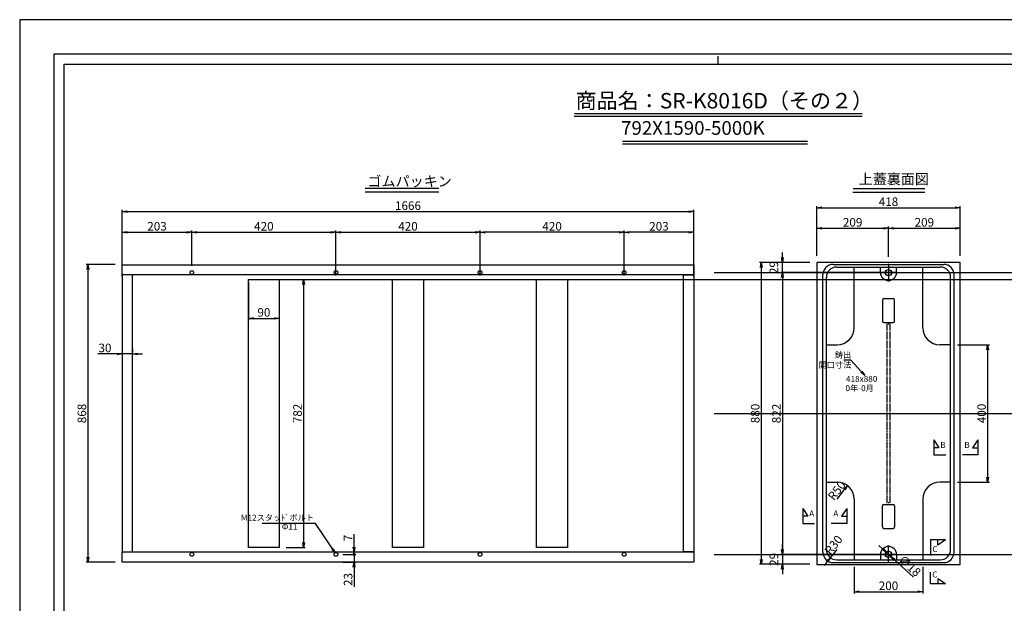
# Model space of a CAD drawing. Extents: x 74002 to 82616, y 27422 to 30451.
# Drawn here: x 78301 to 81171, y 28749 to 30451 of the extents above; entities that cross this region are included whole.
import ezdxf

# ---------------------------------------------------------------- set-up
doc = ezdxf.new("R2010")
doc.units = 0
doc.header["$LTSCALE"] = 10
doc.header["$PDMODE"] = 34
for name, pattern in [('CENTER', [2, 1.25, -0.25, 0.25, -0.25]), ('CENTER1', [10, 6.25, -1.25, 1.25, -1.25]), ('HIDDEN', [0.375, 0.25, -0.125])]:
    doc.linetypes.add(name, pattern=pattern)
doc.layers.get('0').update_dxf_attribs({"linetype": 'CONTINUOUS'})
doc.layers.get('DEFPOINTS').update_dxf_attribs({"color": 8, "linetype": 'CONTINUOUS'})
for name, color, linetype in [('CENTER', 1, 'CENTER'), ('S00_図枠', 7, 'CONTINUOUS'), ('sunpou', 1, 'CONTINUOUS'), ('その他', 7, 'CONTINUOUS'), ('ゴム', 6, 'CONTINUOUS'), ('図面枠等', 7, 'CONTINUOUS'), ('蓋', 6, 'CONTINUOUS')]:
    doc.layers.add(name, color=color, linetype=linetype)
doc.styles.get("Standard").update_dxf_attribs({"font": 'ROMANS.SHX', "width": 0.8, "bigfont": 'extfont.shx'})
doc.dimstyles.new('1-5', dxfattribs={"dimscale": 5, "dimtxt": 5, "dimasz": 2.9, "dimexe": 1, "dimexo": 4, "dimgap": 1, "dimtad": 3, "dimdec": 3, "dimdsep": 46, "dimtxsty": 'STANDARD', "dimblk": 'OPEN', "dimcen": 0.09, "dimclrd": 1, "dimclre": 1, "dimclrt": 7, "dimadec": 0, "dimazin": 2, "dimtfac": 1, "dimtdec": 3, "dimtmove": 2, "dimatfit": 1, "dimldrblk": 'OPEN', "dimfxl": 1, "dimtolj": 1, "dimtzin": 0, "dimlwd": -1, "dimlwe": -1, "dimarcsym": 0})

# ---------------------------------------------------------------- blocks, each defined once
blk = doc.blocks.new('_DotSmall')
at = {"layer": 'sunpou', "color": 0, "const_width": 0.5}
blk.add_lwpolyline([(-0.0625, 0, 1), (0.0625, 0, 1)], format="xyb", close=True, dxfattribs=at)
blk = doc.blocks.new('_OPEN')
at = {"color": 0, "linetype": 'ByBlock'}
for p, q in [((-1, 0.17), (0, 0)), ((0, 0), (-1, -0.17)), ((0, 0), (-1, 0))]:
    blk.add_line(p, q, dxfattribs=at)
blk = doc.blocks.new('*D156')
at = {"layer": 'DEFPOINTS', "color": 0, "lineweight": -2, "transparency": 16777216}
for p in [(79223.1, 28898.7), (79223.1, 28891.7), (79276.1, 28898.7)]:
    blk.add_point(p, dxfattribs=at)
at = {"layer": 'sunpou', "color": 1, "transparency": 16777216}
for p, q in [((79276.1, 28913.2), (79276.1, 28951)), ((79243.1, 28898.7), (79281.1, 28898.7)), ((79243.1, 28891.7), (79281.1, 28891.7)), ((79276.1, 28891.7), (79276.1, 28898.7)), ((79276.1, 28891.7), (79276.1, 28877.2))]:
    blk.add_line(p, q, dxfattribs=at)
at = {"layer": 'sunpou', "color": 1, "transparency": 16777216, "xscale": 14.5, "yscale": 14.5, "zscale": 14.5}
for name, p, rotation in [('_OPEN', (79276.1, 28898.7), 270), ('_DotSmall', (79276.1, 28891.7), 90)]:
    blk.add_blockref(name, p, dxfattribs=dict(at, rotation=rotation))
at = {"layer": 'sunpou', "color": 7, "transparency": 16777216, "insert": (79258.6, 28939.3), "char_height": 25, "attachment_point": 5, "rotation": 90}
blk.add_mtext('\\A1;7', dxfattribs=at)
blk = doc.blocks.new('*D157')
at = {"layer": 'DEFPOINTS', "color": 0, "lineweight": -2, "transparency": 16777216}
for p in [(78600.1, 29736.7), (78500.1, 28868.7), (78600.1, 28868.7)]:
    blk.add_point(p, dxfattribs=at)
at = {"layer": 'sunpou', "color": 1, "transparency": 16777216}
for p, q in [((78580.1, 29736.7), (78495.1, 29736.7)), ((78500.1, 29722.2), (78500.1, 28883.2)), ((78580.1, 28868.7), (78495.1, 28868.7))]:
    blk.add_line(p, q, dxfattribs=at)
at = {"layer": 'sunpou', "color": 1, "transparency": 16777216, "xscale": 14.5, "yscale": 14.5, "zscale": 14.5}
for p, rotation in [((78500.1, 29736.7), 90), ((78500.1, 28868.7), 270)]:
    blk.add_blockref('_OPEN', p, dxfattribs=dict(at, rotation=rotation))
at = {"layer": 'sunpou', "color": 7, "transparency": 16777216, "insert": (78482.6, 29302.7), "char_height": 25, "attachment_point": 5, "rotation": 90}
blk.add_mtext('\\A1;868', dxfattribs=at)
blk = doc.blocks.new('*D158')
at = {"layer": 'DEFPOINTS', "color": 0, "lineweight": -2, "transparency": 16777216}
for p in [(79223.1, 28891.7), (79223.1, 28868.7), (79276.1, 28868.7)]:
    blk.add_point(p, dxfattribs=at)
at = {"layer": 'sunpou', "color": 1, "transparency": 16777216}
for p, q in [((79276.1, 28891.7), (79276.1, 28906.2)), ((79243.1, 28891.7), (79281.1, 28891.7)), ((79276.1, 28891.7), (79276.1, 28868.7)), ((79243.1, 28868.7), (79281.1, 28868.7)), ((79276.1, 28854.2), (79276.1, 28797.3))]:
    blk.add_line(p, q, dxfattribs=at)
at = {"layer": 'sunpou', "color": 1, "transparency": 16777216, "xscale": 14.5, "yscale": 14.5, "zscale": 14.5, "rotation": 90}
blk.add_blockref('_OPEN', (79276.1, 28868.7), dxfattribs=at)
at = {"layer": 'sunpou', "color": 7, "transparency": 16777216, "insert": (79258.6, 28818.5), "char_height": 25, "attachment_point": 5, "rotation": 90}
blk.add_mtext('\\A1;23', dxfattribs=at)
blk = doc.blocks.new('_None')
blk = doc.blocks.new('*D159')
at = {"layer": 'DEFPOINTS', "color": 0, "lineweight": -2, "transparency": 16777216}
for p in [(78600.1, 29476.3), (78600.1, 29471.3), (78630.1, 29471.3)]:
    blk.add_point(p, dxfattribs=at)
at = {"layer": 'sunpou', "color": 1, "transparency": 16777216}
for p, q in [((78585.6, 29476.3), (78528.7, 29476.3)), ((78600.1, 29491.3), (78600.1, 29481.3)), ((78630.1, 29476.3), (78600.1, 29476.3)), ((78630.1, 29491.3), (78630.1, 29481.3)), ((78644.6, 29476.3), (78659.1, 29476.3))]:
    blk.add_line(p, q, dxfattribs=at)
at = {"layer": 'sunpou', "color": 1, "transparency": 16777216, "xscale": 14.5, "yscale": 14.5, "zscale": 14.5}
blk.add_blockref('_OPEN', (78600.1, 29476.3), dxfattribs=at)
at = {"layer": 'sunpou', "color": 1, "transparency": 16777216, "xscale": 14.5, "yscale": 14.5, "zscale": 14.5, "rotation": 180}
blk.add_blockref('_OPEN', (78630.1, 29476.3), dxfattribs=at)
at = {"layer": 'sunpou', "color": 7, "transparency": 16777216, "insert": (78549.9, 29493.8), "char_height": 25, "attachment_point": 5}
blk.add_mtext('\\A1;30', dxfattribs=at)
blk = doc.blocks.new('*D160')
at = {"layer": 'DEFPOINTS', "color": 0, "lineweight": -2, "transparency": 16777216}
for p in [(78968.1, 29704.7), (79058.1, 29704.7), (79058.1, 29580)]:
    blk.add_point(p, dxfattribs=at)
at = {"layer": 'sunpou', "color": 1, "transparency": 16777216}
for p, q in [((78968.1, 29684.7), (78968.1, 29575)), ((79058.1, 29684.7), (79058.1, 29575)), ((78982.6, 29580), (79043.6, 29580))]:
    blk.add_line(p, q, dxfattribs=at)
at = {"layer": 'sunpou', "color": 1, "transparency": 16777216, "xscale": 14.5, "yscale": 14.5, "zscale": 14.5, "rotation": 180}
blk.add_blockref('_OPEN', (78968.1, 29580), dxfattribs=at)
at = {"layer": 'sunpou', "color": 1, "transparency": 16777216, "xscale": 14.5, "yscale": 14.5, "zscale": 14.5}
blk.add_blockref('_OPEN', (79058.1, 29580), dxfattribs=at)
at = {"layer": 'sunpou', "color": 7, "transparency": 16777216, "insert": (79013.1, 29597.5), "char_height": 25, "attachment_point": 5}
blk.add_mtext('\\A1;90', dxfattribs=at)
blk = doc.blocks.new('*D164')
at = {"layer": 'DEFPOINTS', "color": 0, "lineweight": -2, "transparency": 16777216}
for p in [(80682.6, 28905.8), (80664.1, 28882.2)]:
    blk.add_point(p, dxfattribs=at)
at = {"layer": 'sunpou', "color": 1, "transparency": 16777216}
for p, q in [((80682.6, 28905.8), (80664.1, 28882.2)), ((80655.1, 28870.8), (80646.1, 28859.4))]:
    blk.add_line(p, q, dxfattribs=at)
at = {"layer": 'sunpou', "color": 1, "transparency": 16777216, "xscale": 14.5, "yscale": 14.5, "zscale": 14.5, "rotation": 51.76768765375798}
blk.add_blockref('_OPEN', (80664.1, 28882.2), dxfattribs=at)
at = {"layer": 'sunpou', "color": 7, "transparency": 16777216, "insert": (80673.5, 28919.2), "char_height": 25, "attachment_point": 5, "rotation": 51.7677}
blk.add_mtext('\\A1;R30', dxfattribs=at)
blk = doc.blocks.new('*D165')
at = {"layer": 'DEFPOINTS', "color": 0, "lineweight": -2, "transparency": 16777216}
for p in [(80827, 28897.8), (80840.3, 28885.6)]:
    blk.add_point(p, dxfattribs=at)
at = {"layer": 'sunpou', "color": 1, "transparency": 16777216}
for p, q in [((80816.3, 28907.6), (80805.6, 28917.4)), ((80827, 28897.8), (80840.3, 28885.6)), ((80906.1, 28825.1), (80850.9, 28875.8))]:
    blk.add_line(p, q, dxfattribs=at)
at = {"layer": 'sunpou', "color": 1, "transparency": 16777216, "xscale": 14.5, "yscale": 14.5, "zscale": 14.5}
for p, rotation in [((80827, 28897.8), 317.4235530513457), ((80840.3, 28885.6), 137.4235530513457)]:
    blk.add_blockref('_OPEN', p, dxfattribs=dict(at, rotation=rotation))
at = {"layer": 'sunpou', "color": 7, "transparency": 16777216, "insert": (80895.7, 28858.4), "char_height": 25, "attachment_point": 5, "rotation": 317.4236}
blk.add_mtext('\\A1;∅18', dxfattribs=at)
blk = doc.blocks.new('*D166')
at = {"layer": 'DEFPOINTS', "color": 0, "lineweight": -2, "transparency": 16777216}
for p in [(80833.6, 29713.7), (80524.6, 28891.7), (80833.6, 28891.7)]:
    blk.add_point(p, dxfattribs=at)
at = {"layer": 'sunpou', "color": 1, "transparency": 16777216}
for p, q in [((80813.6, 29713.7), (80519.6, 29713.7)), ((80524.6, 29699.2), (80524.6, 28906.2)), ((80813.6, 28891.7), (80519.6, 28891.7))]:
    blk.add_line(p, q, dxfattribs=at)
at = {"layer": 'sunpou', "color": 1, "transparency": 16777216, "xscale": 14.5, "yscale": 14.5, "zscale": 14.5}
for p, rotation in [((80524.6, 29713.7), 90), ((80524.6, 28891.7), 270)]:
    blk.add_blockref('_OPEN', p, dxfattribs=dict(at, rotation=rotation))
at = {"layer": 'sunpou', "color": 7, "transparency": 16777216, "insert": (80507.1, 29302.7), "char_height": 25, "attachment_point": 5, "rotation": 90}
blk.add_mtext('\\A1;822', dxfattribs=at)
blk = doc.blocks.new('*D172')
at = {"layer": 'DEFPOINTS', "color": 0, "lineweight": -2, "transparency": 16777216}
for p in [(80733.6, 28875.8), (80933.6, 28875.8), (80933.6, 28782.7)]:
    blk.add_point(p, dxfattribs=at)
at = {"layer": 'sunpou', "color": 1, "transparency": 16777216}
for p, q in [((80733.6, 28855.8), (80733.6, 28777.7)), ((80933.6, 28855.8), (80933.6, 28777.7)), ((80748.1, 28782.7), (80919.1, 28782.7))]:
    blk.add_line(p, q, dxfattribs=at)
at = {"layer": 'sunpou', "color": 1, "transparency": 16777216, "xscale": 14.5, "yscale": 14.5, "zscale": 14.5, "rotation": 180}
blk.add_blockref('_OPEN', (80733.6, 28782.7), dxfattribs=at)
at = {"layer": 'sunpou', "color": 1, "transparency": 16777216, "xscale": 14.5, "yscale": 14.5, "zscale": 14.5}
blk.add_blockref('_OPEN', (80933.6, 28782.7), dxfattribs=at)
at = {"layer": 'sunpou', "color": 7, "transparency": 16777216, "insert": (80833.6, 28800.2), "char_height": 25, "attachment_point": 5}
blk.add_mtext('\\A1;200', dxfattribs=at)
blk = doc.blocks.new('*D173')
at = {"layer": 'DEFPOINTS', "color": 0, "lineweight": -2, "transparency": 16777216}
for p in [(81042.6, 29842.7), (80833.6, 29739.3), (81042.6, 29742.7)]:
    blk.add_point(p, dxfattribs=at)
at = {"layer": 'sunpou', "color": 1, "transparency": 16777216}
for p, q in [((80833.6, 29759.3), (80833.6, 29847.7)), ((81042.6, 29762.7), (81042.6, 29847.7)), ((80848.1, 29842.7), (81028.1, 29842.7))]:
    blk.add_line(p, q, dxfattribs=at)
at = {"layer": 'sunpou', "color": 1, "transparency": 16777216, "xscale": 14.5, "yscale": 14.5, "zscale": 14.5, "rotation": 180}
blk.add_blockref('_OPEN', (80833.6, 29842.7), dxfattribs=at)
at = {"layer": 'sunpou', "color": 1, "transparency": 16777216, "xscale": 14.5, "yscale": 14.5, "zscale": 14.5}
blk.add_blockref('_OPEN', (81042.6, 29842.7), dxfattribs=at)
at = {"layer": 'sunpou', "color": 7, "transparency": 16777216, "insert": (80938.1, 29860.2), "char_height": 25, "attachment_point": 5}
blk.add_mtext('\\A1;209', dxfattribs=at)
blk = doc.blocks.new('*D124')
at = {"layer": 'DEFPOINTS', "color": 0, "lineweight": -2, "transparency": 16777216}
for p in [(80714.2, 29092.2), (80683.6, 29052.7)]:
    blk.add_point(p, dxfattribs=at)
at = {"layer": 'sunpou', "color": 1, "transparency": 16777216}
blk.add_line((80683.6, 29052.7), (80705.3, 29080.8), dxfattribs=at)
at = {"layer": 'sunpou', "color": 1, "transparency": 16777216, "xscale": 14.5, "yscale": 14.5, "zscale": 14.5, "rotation": 52.28301862389843}
blk.add_blockref('_OPEN', (80714.2, 29092.2), dxfattribs=at)
at = {"layer": 'sunpou', "color": 7, "transparency": 16777216, "insert": (80682.8, 29077.9), "char_height": 25, "attachment_point": 5, "rotation": 52.283}
blk.add_mtext('\\A1;R50', dxfattribs=at)
blk = doc.blocks.new('*D125')
at = {"layer": 'DEFPOINTS', "color": 0, "lineweight": -2, "transparency": 16777216}
for p in [(81014.6, 29502.7), (81014.6, 29102.7), (81122.6, 29102.7)]:
    blk.add_point(p, dxfattribs=at)
at = {"layer": 'sunpou', "color": 1, "transparency": 16777216}
for p, q in [((81034.6, 29502.7), (81127.6, 29502.7)), ((81122.6, 29488.2), (81122.6, 29117.2)), ((81034.6, 29102.7), (81127.6, 29102.7))]:
    blk.add_line(p, q, dxfattribs=at)
at = {"layer": 'sunpou', "color": 1, "transparency": 16777216, "xscale": 14.5, "yscale": 14.5, "zscale": 14.5}
for p, rotation in [((81122.6, 29502.7), 90), ((81122.6, 29102.7), 270)]:
    blk.add_blockref('_OPEN', p, dxfattribs=dict(at, rotation=rotation))
at = {"layer": 'sunpou', "color": 7, "transparency": 16777216, "insert": (81105.1, 29302.7), "char_height": 25, "attachment_point": 5, "rotation": 90}
blk.add_mtext('\\A1;400', dxfattribs=at)
blk = doc.blocks.new('*D126')
at = {"layer": 'DEFPOINTS', "color": 0, "lineweight": -2, "transparency": 16777216}
for p in [(80833.6, 29842.7), (80624.6, 29742.7), (80833.6, 29739.3)]:
    blk.add_point(p, dxfattribs=at)
at = {"layer": 'sunpou', "color": 1, "transparency": 16777216}
for p, q in [((80624.6, 29762.7), (80624.6, 29847.7)), ((80833.6, 29759.3), (80833.6, 29847.7)), ((80639.1, 29842.7), (80819.1, 29842.7))]:
    blk.add_line(p, q, dxfattribs=at)
at = {"layer": 'sunpou', "color": 1, "transparency": 16777216, "xscale": 14.5, "yscale": 14.5, "zscale": 14.5, "rotation": 180}
blk.add_blockref('_OPEN', (80624.6, 29842.7), dxfattribs=at)
at = {"layer": 'sunpou', "color": 1, "transparency": 16777216, "xscale": 14.5, "yscale": 14.5, "zscale": 14.5}
blk.add_blockref('_OPEN', (80833.6, 29842.7), dxfattribs=at)
at = {"layer": 'sunpou', "color": 7, "transparency": 16777216, "insert": (80729.1, 29860.2), "char_height": 25, "attachment_point": 5}
blk.add_mtext('\\A1;209', dxfattribs=at)
blk = doc.blocks.new('*D127')
at = {"layer": 'DEFPOINTS', "color": 0, "lineweight": -2, "transparency": 16777216}
for p in [(81042.6, 29902.7), (80624.6, 29742.7), (81042.6, 29742.7)]:
    blk.add_point(p, dxfattribs=at)
at = {"layer": 'sunpou', "color": 1, "transparency": 16777216}
for p, q in [((80624.6, 29762.7), (80624.6, 29907.7)), ((81042.6, 29762.7), (81042.6, 29907.7)), ((80639.1, 29902.7), (81028.1, 29902.7))]:
    blk.add_line(p, q, dxfattribs=at)
at = {"layer": 'sunpou', "color": 1, "transparency": 16777216, "xscale": 14.5, "yscale": 14.5, "zscale": 14.5, "rotation": 180}
blk.add_blockref('_OPEN', (80624.6, 29902.7), dxfattribs=at)
at = {"layer": 'sunpou', "color": 1, "transparency": 16777216, "xscale": 14.5, "yscale": 14.5, "zscale": 14.5}
blk.add_blockref('_OPEN', (81042.6, 29902.7), dxfattribs=at)
at = {"layer": 'sunpou', "color": 7, "transparency": 16777216, "insert": (80833.6, 29920.2), "char_height": 25, "attachment_point": 5}
blk.add_mtext('\\A1;418', dxfattribs=at)
blk = doc.blocks.new('*D180')
at = {"layer": 'DEFPOINTS', "color": 0, "lineweight": -2, "transparency": 16777216}
for p in [(80266.1, 29891.3), (78600.1, 29784.4), (80266.1, 29784.4)]:
    blk.add_point(p, dxfattribs=at)
at = {"layer": 'sunpou', "color": 1, "transparency": 16777216}
for p, q in [((78600.1, 29804.4), (78600.1, 29896.3)), ((78614.6, 29891.3), (80251.6, 29891.3)), ((80266.1, 29804.4), (80266.1, 29896.3))]:
    blk.add_line(p, q, dxfattribs=at)
at = {"layer": 'sunpou', "color": 1, "transparency": 16777216, "xscale": 14.5, "yscale": 14.5, "zscale": 14.5, "rotation": 180}
blk.add_blockref('_OPEN', (78600.1, 29891.3), dxfattribs=at)
at = {"layer": 'sunpou', "color": 1, "transparency": 16777216, "xscale": 14.5, "yscale": 14.5, "zscale": 14.5}
blk.add_blockref('_OPEN', (80266.1, 29891.3), dxfattribs=at)
at = {"layer": 'sunpou', "color": 7, "transparency": 16777216, "insert": (79433.1, 29908.8), "char_height": 25, "attachment_point": 5}
blk.add_mtext('\\A1;1666', dxfattribs=at)
blk = doc.blocks.new('*D181')
at = {"layer": 'DEFPOINTS', "color": 0, "lineweight": -2, "transparency": 16777216}
for p in [(78803.1, 29831.1), (78803.1, 29713.7), (78600.1, 29682.7)]:
    blk.add_point(p, dxfattribs=at)
at = {"layer": 'sunpou', "color": 1, "transparency": 16777216}
for p, q in [((78600.1, 29702.7), (78600.1, 29836.1)), ((78614.6, 29831.1), (78788.6, 29831.1)), ((78803.1, 29733.7), (78803.1, 29836.1))]:
    blk.add_line(p, q, dxfattribs=at)
at = {"layer": 'sunpou', "color": 1, "transparency": 16777216, "xscale": 14.5, "yscale": 14.5, "zscale": 14.5, "rotation": 180}
blk.add_blockref('_OPEN', (78600.1, 29831.1), dxfattribs=at)
at = {"layer": 'sunpou', "color": 1, "transparency": 16777216, "xscale": 14.5, "yscale": 14.5, "zscale": 14.5}
blk.add_blockref('_OPEN', (78803.1, 29831.1), dxfattribs=at)
at = {"layer": 'sunpou', "color": 7, "transparency": 16777216, "insert": (78701.6, 29848.6), "char_height": 25, "attachment_point": 5}
blk.add_mtext('\\A1;203', dxfattribs=at)
blk = doc.blocks.new('*D182')
at = {"layer": 'DEFPOINTS', "color": 0, "lineweight": -2, "transparency": 16777216}
for p in [(79643.1, 29831.1), (79223.1, 29685.3), (79643.1, 29685.3)]:
    blk.add_point(p, dxfattribs=at)
at = {"layer": 'sunpou', "color": 1, "transparency": 16777216}
for p, q in [((79223.1, 29705.3), (79223.1, 29836.1)), ((79237.6, 29831.1), (79628.6, 29831.1)), ((79643.1, 29705.3), (79643.1, 29836.1))]:
    blk.add_line(p, q, dxfattribs=at)
at = {"layer": 'sunpou', "color": 1, "transparency": 16777216, "xscale": 14.5, "yscale": 14.5, "zscale": 14.5, "rotation": 180}
blk.add_blockref('_OPEN', (79223.1, 29831.1), dxfattribs=at)
at = {"layer": 'sunpou', "color": 1, "transparency": 16777216, "xscale": 14.5, "yscale": 14.5, "zscale": 14.5}
blk.add_blockref('_OPEN', (79643.1, 29831.1), dxfattribs=at)
at = {"layer": 'sunpou', "color": 7, "transparency": 16777216, "insert": (79433.1, 29848.6), "char_height": 25, "attachment_point": 5}
blk.add_mtext('\\A1;420', dxfattribs=at)
blk = doc.blocks.new('*D183')
at = {"layer": 'DEFPOINTS', "color": 0, "lineweight": -2, "transparency": 16777216}
for p in [(79223.1, 29831.1), (78803.1, 29713.7), (79223.1, 29685.3)]:
    blk.add_point(p, dxfattribs=at)
at = {"layer": 'sunpou', "color": 1, "transparency": 16777216}
for p, q in [((78803.1, 29733.7), (78803.1, 29836.1)), ((78817.6, 29831.1), (79208.6, 29831.1)), ((79223.1, 29705.3), (79223.1, 29836.1))]:
    blk.add_line(p, q, dxfattribs=at)
at = {"layer": 'sunpou', "color": 1, "transparency": 16777216, "xscale": 14.5, "yscale": 14.5, "zscale": 14.5, "rotation": 180}
blk.add_blockref('_OPEN', (78803.1, 29831.1), dxfattribs=at)
at = {"layer": 'sunpou', "color": 1, "transparency": 16777216, "xscale": 14.5, "yscale": 14.5, "zscale": 14.5}
blk.add_blockref('_OPEN', (79223.1, 29831.1), dxfattribs=at)
at = {"layer": 'sunpou', "color": 7, "transparency": 16777216, "insert": (79013.1, 29848.6), "char_height": 25, "attachment_point": 5}
blk.add_mtext('\\A1;420', dxfattribs=at)
blk = doc.blocks.new('*D184')
at = {"layer": 'DEFPOINTS', "color": 0, "lineweight": -2, "transparency": 16777216}
for p in [(80063.1, 29831.1), (80063.1, 29685.3), (80266.1, 29682.7)]:
    blk.add_point(p, dxfattribs=at)
at = {"layer": 'sunpou', "color": 1, "transparency": 16777216}
for p, q in [((80063.1, 29705.3), (80063.1, 29836.1)), ((80251.6, 29831.1), (80077.6, 29831.1)), ((80266.1, 29702.7), (80266.1, 29836.1))]:
    blk.add_line(p, q, dxfattribs=at)
at = {"layer": 'sunpou', "color": 1, "transparency": 16777216, "xscale": 14.5, "yscale": 14.5, "zscale": 14.5, "rotation": 180}
blk.add_blockref('_OPEN', (80063.1, 29831.1), dxfattribs=at)
at = {"layer": 'sunpou', "color": 1, "transparency": 16777216, "xscale": 14.5, "yscale": 14.5, "zscale": 14.5}
blk.add_blockref('_OPEN', (80266.1, 29831.1), dxfattribs=at)
at = {"layer": 'sunpou', "color": 7, "transparency": 16777216, "insert": (80164.6, 29848.6), "char_height": 25, "attachment_point": 5}
blk.add_mtext('\\A1;203', dxfattribs=at)
blk = doc.blocks.new('*D185')
at = {"layer": 'DEFPOINTS', "color": 0, "lineweight": -2, "transparency": 16777216}
for p in [(79643.1, 29831.1), (79643.1, 29685.3), (80063.1, 29685.3)]:
    blk.add_point(p, dxfattribs=at)
at = {"layer": 'sunpou', "color": 1, "transparency": 16777216}
for p, q in [((79643.1, 29705.3), (79643.1, 29836.1)), ((80048.6, 29831.1), (79657.6, 29831.1)), ((80063.1, 29705.3), (80063.1, 29836.1))]:
    blk.add_line(p, q, dxfattribs=at)
at = {"layer": 'sunpou', "color": 1, "transparency": 16777216, "xscale": 14.5, "yscale": 14.5, "zscale": 14.5, "rotation": 180}
blk.add_blockref('_OPEN', (79643.1, 29831.1), dxfattribs=at)
at = {"layer": 'sunpou', "color": 1, "transparency": 16777216, "xscale": 14.5, "yscale": 14.5, "zscale": 14.5}
blk.add_blockref('_OPEN', (80063.1, 29831.1), dxfattribs=at)
at = {"layer": 'sunpou', "color": 7, "transparency": 16777216, "insert": (79853.1, 29848.6), "char_height": 25, "attachment_point": 5}
blk.add_mtext('\\A1;420', dxfattribs=at)
blk = doc.blocks.new('*D196')
at = {"layer": 'DEFPOINTS', "color": 0, "lineweight": -2, "transparency": 16777216}
for p in [(80624.6, 29742.7), (80462.6, 28862.7), (80624.6, 28862.7)]:
    blk.add_point(p, dxfattribs=at)
at = {"layer": 'sunpou', "color": 1, "transparency": 16777216}
for p, q in [((80604.6, 29742.7), (80457.6, 29742.7)), ((80462.6, 29728.2), (80462.6, 28877.2)), ((80604.6, 28862.7), (80457.6, 28862.7))]:
    blk.add_line(p, q, dxfattribs=at)
at = {"layer": 'sunpou', "color": 1, "transparency": 16777216, "xscale": 14.5, "yscale": 14.5, "zscale": 14.5}
for p, rotation in [((80462.6, 29742.7), 90), ((80462.6, 28862.7), 270)]:
    blk.add_blockref('_OPEN', p, dxfattribs=dict(at, rotation=rotation))
at = {"layer": 'sunpou', "color": 7, "transparency": 16777216, "insert": (80445.1, 29302.7), "char_height": 25, "attachment_point": 5, "rotation": 90}
blk.add_mtext('\\A1;880', dxfattribs=at)
blk = doc.blocks.new('*D197')
at = {"layer": 'DEFPOINTS', "color": 0, "lineweight": -2, "transparency": 16777216}
for p in [(80524.6, 29742.7), (80624.6, 29742.7), (80833.6, 29713.7)]:
    blk.add_point(p, dxfattribs=at)
at = {"layer": 'sunpou', "color": 1, "transparency": 16777216}
for p, q in [((80524.6, 29757.2), (80524.6, 29771.7)), ((80604.6, 29742.7), (80519.6, 29742.7)), ((80524.6, 29713.7), (80524.6, 29742.7)), ((80813.6, 29713.7), (80519.6, 29713.7)), ((80524.6, 29699.2), (80524.6, 29684.7))]:
    blk.add_line(p, q, dxfattribs=at)
at = {"layer": 'sunpou', "color": 1, "transparency": 16777216, "xscale": 14.5, "yscale": 14.5, "zscale": 14.5}
for p, rotation in [((80524.6, 29742.7), 270), ((80524.6, 29713.7), 90)]:
    blk.add_blockref('_OPEN', p, dxfattribs=dict(at, rotation=rotation))
at = {"layer": 'sunpou', "color": 7, "transparency": 16777216, "insert": (80499.6, 29728.2), "char_height": 25, "attachment_point": 5, "rotation": 90}
blk.add_mtext('\\A1;29', dxfattribs=at)
blk = doc.blocks.new('*D198')
at = {"layer": 'DEFPOINTS', "color": 0, "lineweight": -2, "transparency": 16777216}
for p in [(80833.6, 28891.7), (80524.6, 28862.7), (80624.6, 28862.7)]:
    blk.add_point(p, dxfattribs=at)
at = {"layer": 'sunpou', "color": 1, "transparency": 16777216}
for p, q in [((80524.6, 28906.2), (80524.6, 28920.7)), ((80813.6, 28891.7), (80519.6, 28891.7)), ((80524.6, 28891.7), (80524.6, 28862.7)), ((80604.6, 28862.7), (80519.6, 28862.7)), ((80524.6, 28848.2), (80524.6, 28833.7))]:
    blk.add_line(p, q, dxfattribs=at)
at = {"layer": 'sunpou', "color": 1, "transparency": 16777216, "xscale": 14.5, "yscale": 14.5, "zscale": 14.5}
for p, rotation in [((80524.6, 28891.7), 270), ((80524.6, 28862.7), 90)]:
    blk.add_blockref('_OPEN', p, dxfattribs=dict(at, rotation=rotation))
at = {"layer": 'sunpou', "color": 7, "transparency": 16777216, "insert": (80499.6, 28877.2), "char_height": 25, "attachment_point": 5, "rotation": 90}
blk.add_mtext('\\A1;29', dxfattribs=at)
blk = doc.blocks.new('*D199')
at = {"layer": 'DEFPOINTS', "color": 0, "lineweight": -2, "transparency": 16777216}
for p in [(79058.1, 29693.7), (79058.1, 28911.7), (79128.6, 28911.7)]:
    blk.add_point(p, dxfattribs=at)
at = {"layer": 'sunpou', "color": 1, "transparency": 16777216}
for p, q in [((79078.1, 29693.7), (79133.6, 29693.7)), ((79128.6, 29679.2), (79128.6, 28926.2)), ((79078.1, 28911.7), (79133.6, 28911.7))]:
    blk.add_line(p, q, dxfattribs=at)
at = {"layer": 'sunpou', "color": 1, "transparency": 16777216, "xscale": 14.5, "yscale": 14.5, "zscale": 14.5}
for p, rotation in [((79128.6, 29693.7), 90), ((79128.6, 28911.7), 270)]:
    blk.add_blockref('_OPEN', p, dxfattribs=dict(at, rotation=rotation))
at = {"layer": 'sunpou', "color": 7, "transparency": 16777216, "insert": (79111.1, 29302.7), "char_height": 25, "attachment_point": 5, "rotation": 90}
blk.add_mtext('\\A1;782', dxfattribs=at)

msp = doc.modelspace()

# ---------------------------------------------------------------- linework, layer by layer
at = {"layer": 'CENTER', "color": 1, "linetype": 'CENTER1', "ltscale": 0.02}
for p, q in [((80833.63120618, 29739.28429049), (80833.63120618, 29688.06945912)), ((80859.23862186, 29713.6768748), (80808.02379049, 29713.6768748)), ((80833.63120618, 28866.06945912), (80833.63120618, 28917.28429049)), ((80859.23862186, 28891.6768748), (80808.02379049, 28891.6768748))]:
    msp.add_line(p, q, dxfattribs=at)
at = {"layer": 'DEFPOINTS', "lineweight": -2}
for p, q in [((80325.07399182, 29713.6768748), (82615.59051988, 29713.6768748)), ((79058.09866514, 29693.6768748), (81348.6151932, 29693.6768748)), ((80325.07399182, 29302.6768748), (82615.59051988, 29302.6768748)), ((80325.07399182, 28891.6768748), (82615.59051988, 28891.6768748))]:
    msp.add_line(p, q, dxfattribs=at)
msp.add_lwpolyline([(78301.35062043, 27421.7750363), (82372.77976223, 27421.7750363), (82372.77976223, 30451.2085563), (78301.35062043, 30451.2085563)], close=True, dxfattribs=at)
at = {"layer": 'S00_図枠', "lineweight": -2}
for points in [[(78401.35062043, 30351.2085563), (82272.77976223, 30351.2085563), (82272.77976223, 27521.7750363), (78401.35062043, 27521.7750363)], [(82242.77976223, 27551.7750363), (78431.35062043, 27551.7750363), (78431.35062043, 30321.2085563), (82242.77976223, 30321.2085563)]]:
    msp.add_lwpolyline(points, close=True, dxfattribs=at)
at = {"layer": 'sunpou'}
for p, q in [((80965.62383687, 29225.32929447), (80965.62383687, 29181.88572915)), ((80965.62383687, 29225.32929447), (80980.62377687, 29202.82919447)), ((81093.94647025, 29225.32929447), (81078.94653025, 29202.82919447)), ((81093.94647025, 29225.32929447), (81093.94647025, 29181.88572915)), ((80980.62377687, 29202.82919447), (80965.62383687, 29202.82919447)), ((81078.94653025, 29202.82919447), (81093.94647025, 29202.82919447)), ((80965.62383687, 29181.88572915), (81000.31328918, 29181.88572915)), ((81093.94647025, 29181.88572915), (81048.94912317, 29181.88572915)), ((80583.62383687, 29025.55750189), (80598.62377687, 29003.05740189)), ((80583.62383687, 29025.55750189), (80583.62383687, 28982.11393657)), ((80711.94647025, 29025.55750189), (80696.94653025, 29003.05740189)), ((80711.94647025, 29025.55750189), (80711.94647025, 28982.11393657)), ((80598.62377687, 29003.05740189), (80583.62383687, 29003.05740189)), ((80696.94653025, 29003.05740189), (80711.94647025, 29003.05740189)), ((80583.62383687, 28982.11393657), (80618.31328918, 28982.11393657)), ((80711.94647025, 28982.11393657), (80666.94912317, 28982.11393657)), ((80956.04160293, 28933.76908456), (80956.04160293, 28888.77173748)), ((80999.48516826, 28933.76908456), (80956.04160293, 28933.76908456)), ((80976.98506826, 28918.76914456), (80976.98506826, 28933.76908456)), ((80999.48516826, 28933.76908456), (80976.98506826, 28918.76914456)), ((80956.04160293, 28805.44645118), (80956.04160293, 28840.13590349)), ((80999.48516826, 28805.44645118), (80976.98506826, 28820.44639118)), ((80976.98506826, 28820.44639118), (80976.98506826, 28805.44645118)), ((80999.48516826, 28805.44645118), (80956.04160293, 28805.44645118))]:
    msp.add_line(p, q, dxfattribs=at)
at = {"layer": 'その他', "color": 2, "linetype": 'Continuous'}
for p, q in [((80816.13120658, 29633.6768752), (80816.13120658, 29571.6768744)), ((80820.13120618, 29637.6768748), (80847.13120618, 29637.6768748)), ((80851.13100618, 29571.63691492), (80851.13100618, 29633.71683468)), ((80820.13120618, 29567.6768748), (80847.13120618, 29567.6768748)), ((80816.13120658, 28971.6768744), (80816.13120658, 29033.6768752)), ((80820.13120618, 29037.6768748), (80847.13120618, 29037.6768748)), ((80851.13100618, 29033.71683468), (80851.13100618, 28971.63691492)), ((80820.13120618, 28967.6768748), (80847.13120618, 28967.6768748))]:
    msp.add_line(p, q, dxfattribs=at)
for centre, start, end in [((80820.13120618, 29633.6768752), 90, 180), ((80847.13120618, 29633.6768752), 0, 90), ((80820.13120618, 29571.6768744), 180, 270), ((80847.13120618, 29571.6768744), 270, 0), ((80820.13120618, 29033.6768752), 90, 180), ((80847.13120618, 29033.6768752), 0, 90), ((80820.13120618, 28971.6768744), 180, 270), ((80847.13120618, 28971.6768744), 270, 0)]:
    msp.add_arc(centre, 3.9999996, start, end, dxfattribs=at)
at = {"layer": 'ゴム'}
for points in [[(80266.09866514, 29736.6768748), (80266.09866514, 29706.6768748), (78600.09866514, 29706.6768748), (78600.09866514, 29736.6768748)], [(78600.09866514, 28898.6768748), (78630.09866514, 28898.6768748), (78630.09866514, 29706.6768748), (78600.09866514, 29706.6768748)], [(80266.09866514, 28898.6768748), (80236.09866514, 28898.6768748), (80236.09866514, 29706.6768748), (80266.09866514, 29706.6768748)], [(79058.09866514, 28911.6768748), (78968.09866514, 28911.6768748), (78968.09866514, 29693.6768748), (79058.09866514, 29693.6768748)], [(79478.09866514, 28911.6768748), (79388.09866514, 28911.6768748), (79388.09866514, 29693.6768748), (79478.09866514, 29693.6768748)], [(79898.09866514, 28911.6768748), (79808.09866514, 28911.6768748), (79808.09866514, 29693.6768748), (79898.09866514, 29693.6768748)], [(80266.09866514, 28898.6768748), (80266.09866514, 28868.6768748), (78600.09866514, 28868.6768748), (78600.09866514, 28898.6768748)]]:
    msp.add_lwpolyline(points, close=True, dxfattribs=at)
for centre in [(78803.09866514, 29713.6768748), (79223.09866514, 29713.6768748), (79643.09866514, 29713.6768748), (80063.09866514, 29713.6768748), (78803.09866514, 28891.6768748), (79223.09866514, 28891.6768748), (79643.09866514, 28891.6768748), (80063.09866514, 28891.6768748)]:
    msp.add_circle(centre, 5.5, dxfattribs=at)
at = {"layer": '図面枠等', "color": 5, "linetype": 'Continuous'}
msp.add_line((80337.06519133, 30321.2085563), (80337.06519133, 30344.4460363), dxfattribs=at)
at = {"layer": '図面枠等', "color": 2, "linetype": 'Continuous'}
for p, q in [((79917.50585651, 30169.82350218), (80756.62452614, 30169.82350218)), ((79917.98665651, 30177.51930218), (80756.56185398, 30177.51930218)), ((80057.90681592, 30097.11488871), (80597.78463194, 30097.11488871)), ((80057.90681592, 30089.41908871), (80597.78463194, 30089.41908871)), ((79522.610253, 29959.29871183), (79308.02732304, 29959.29871183)), ((79522.610253, 29947.75501183), (79308.02732304, 29947.75501183)), ((80729.82954292, 29947.75501183), (80939.9217166, 29947.75501183)), ((80730.55074292, 29959.29871183), (80939.9217166, 29959.29871183))]:
    msp.add_line(p, q, dxfattribs=at)
at = {"layer": '蓋', "color": 6, "linetype": 'Continuous'}
for p, q in [((80624.63120618, 29742.6768748), (80624.63120618, 28862.6768748)), ((81042.63120618, 29742.6768748), (80624.63120618, 29742.6768748)), ((80672.63120618, 29737.5768748), (80994.63120618, 29737.5768748)), ((81042.63120618, 28862.6768748), (81042.63120618, 29742.6768748)), ((80642.63120618, 28897.7768748), (80642.63120618, 29707.5768748)), ((80682.63120618, 29729.5768748), (80984.63120618, 29729.5768748)), ((80733.63120618, 29552.6768748), (80733.63120618, 29729.5768748)), ((80810.23120618, 29713.6768748), (80810.23120618, 29729.5768748)), ((80857.03120618, 29713.6768748), (80857.03120618, 29729.5768748)), ((80933.63120618, 29552.6768748), (80933.63120618, 29729.5768748)), ((81024.63120618, 28897.7768748), (81024.63120618, 29707.5768748)), ((80652.63120618, 28905.7768748), (80652.63120618, 29699.5768748)), ((81014.63120618, 28905.7768748), (81014.63120618, 29699.5768748)), ((80652.63120618, 29502.6768748), (80683.63120618, 29502.6768748)), ((81014.63120618, 29502.6768748), (80983.63120618, 29502.6768748)), ((80652.63120618, 29102.6768748), (80683.63120618, 29102.6768748)), ((81014.63120618, 29102.6768748), (80983.63120618, 29102.6768748)), ((80733.63120618, 29052.6768748), (80733.63120618, 28875.7768748)), ((80933.63120618, 29052.6768748), (80933.63120618, 28875.7768748)), ((80682.63120618, 28875.7768748), (80984.63120618, 28875.7768748)), ((80810.23120618, 28891.6768748), (80810.23120618, 28875.7768748)), ((80857.03120618, 28891.6768748), (80857.03120618, 28875.7768748)), ((80624.63120618, 28862.6768748), (81042.63120618, 28862.6768748)), ((80672.63120618, 28867.7768748), (80994.63120618, 28867.7768748))]:
    msp.add_line(p, q, dxfattribs=at)
at = {"layer": '蓋', "linetype": 'HIDDEN', "lineweight": -2}
msp.add_lwpolyline([(80828.63110638, 29042.6768748), (80838.63110638, 29042.6768748), (80838.63110638, 29562.6768748), (80828.63110638, 29562.6768748)], close=True, dxfattribs=at)
at = {"layer": '蓋', "color": 6, "linetype": 'Continuous'}
for centre in [(80833.63120618, 29713.6768748), (80833.63120618, 28891.6768748)]:
    msp.add_circle(centre, 9, dxfattribs=at)
for centre, radius, start, end in [((80672.63120618, 29707.5768748), 30, 90, 180), ((80994.63120618, 29707.5768748), 30, 0, 90), ((80682.63120618, 29699.5768748), 30, 90, 180), ((80833.63120618, 29713.6768748), 23.4, 180, 0), ((80984.63120618, 29699.5768748), 30, 0, 90), ((80683.63120618, 29552.6768748), 50, 270, 0), ((80983.63120618, 29552.6768748), 50, 180, 270), ((80683.63120618, 29052.6768748), 50, 0, 90), ((80983.63120618, 29052.6768748), 50, 90, 180), ((80682.63120618, 28905.7768748), 30, 180, 270), ((80833.63120618, 28891.6768748), 23.4, 0, 180), ((80984.63120618, 28905.7768748), 30, 270, 0), ((80672.63120618, 28897.7768748), 30, 180, 270), ((80994.63120618, 28897.7768748), 30, 270, 0)]:
    msp.add_arc(centre, radius, start, end, dxfattribs=at)

# ---------------------------------------------------------------- texts
at = {"layer": 'sunpou', "color": 7}
for s, p in [('B', (80984.48810545, 29202.05925167)), ('B', (81054.65740113, 29202.05925167)), ('A', (80602.48810545, 29002.28745909)), ('A', (80672.65740113, 29002.28745909)), ('C', (80961.23618402, 28898.40481598)), ('C', (80961.23618402, 28824.31071976))]:
    msp.add_text(s, height=17.5, dxfattribs=at).set_placement(p)
at = {"layer": 'sunpou', "color": 2, "insert": (80725.25297035, 29435.58969238), "char_height": 17.5, "attachment_point": 9}
msp.add_mtext('\\A1;鋳出\\P開口寸法', dxfattribs=at)
at = {"layer": 'sunpou', "color": 7, "char_height": 17.5}
for s, insert, attachment_point in [('M12スタッﾄﾞボルト', (79159.12700929, 29007.51465231), 3), ('Φ11', (79111.05196334, 28958.59102744), 9)]:
    msp.add_mtext(s, dxfattribs=dict(at, insert=insert, attachment_point=attachment_point))
at = {"layer": '図面枠等'}
for s, height, p in [('商品名：SR-K8016D（その２）', 45, (79921.36829327, 30192.38206979)), ('792X1590-5000K', 40, (80054.14915313, 30115.36611041)), ('ゴムパッキン', 30, (79315.11378799, 29964.77825049)), ('上蓋裏面図', 30, (80746.92964552, 29971.41588723))]:
    msp.add_text(s, height=height, dxfattribs=at).set_placement(p)
at = {"layer": '図面枠等', "color": 2}
for s, p in [('0年-0月', (80708.32760227, 29367.78900892)), ('418x880', (80709.71703854, 29394.72060967))]:
    msp.add_text(s, height=17.5, dxfattribs=at).set_placement(p)

# ---------------------------------------------------------------- dimensions: what is measured, and where the dimension line sits
at = {"layer": 'sunpou'}
for base, p1, p2, picture, middle in [((81042.63120618, 29902.6768748), (80624.63120618, 29742.6768748), (81042.63120618, 29742.6768748), '*D127', (80833.63120618, 29920.1768748)), ((80266.09866514, 29891.27566039), (78600.09866514, 29784.36087843), (80266.09866514, 29784.36087843), '*D180', (79433.09866514, 29908.77566039)), ((80833.63120618, 29842.6768748), (80624.63120618, 29742.6768748), (80833.63120618, 29739.28429049), '*D126', (80729.13120618, 29860.1768748)), ((81042.63120618, 29842.6768748), (80833.63120618, 29739.28429049), (81042.63120618, 29742.6768748), '*D173', (80938.13120618, 29860.1768748)), ((78803.09866514, 29831.07546163), (78600.09866514, 29682.68792177), (78803.09866514, 29713.6768748), '*D181', (78701.59866514, 29848.57546163)), ((79223.09866514, 29831.07546163), (78803.09866514, 29713.6768748), (79223.09866514, 29685.29533746), '*D183', (79013.09866514, 29848.57546163)), ((79643.09866514, 29831.07546163), (79223.09866514, 29685.29533746), (79643.09866514, 29685.29533746), '*D182', (79433.09866514, 29848.57546163)), ((79058.09866514, 29579.95316547), (78968.09866514, 29704.6768748), (79058.09866514, 29704.6768748), '*D160', (79013.09866514, 29597.45316547)), ((80933.63120618, 28782.6768748), (80733.63120618, 28875.7768748), (80933.63120618, 28875.7768748), '*D172', (80833.63120618, 28800.1768748))]:
    dim = msp.add_linear_dim(base=base, p1=p1, p2=p2, dimstyle='1-5', dxfattribs=at)
    dim.commit()
    dim.dimension.update_dxf_attribs({"geometry": picture, "text_midpoint": middle})
for base, p1, p2, angle, picture, middle in [((79643.09866514, 29831.07546163), (80063.09866514, 29685.29533746), (79643.09866514, 29685.29533746), 180, '*D185', (79853.09866514, 29848.57546163)), ((80063.09866514, 29831.07546163), (80266.09866514, 29682.68792177), (80063.09866514, 29685.29533746), 180, '*D184', (80164.59866514, 29848.57546163)), ((80524.63120618, 29742.6768748), (80833.63120618, 29713.6768748), (80624.63120618, 29742.6768748), 270, '*D197', (80499.63120618, 29728.1768748)), ((78500.09866514, 28868.6768748), (78600.09866514, 29736.6768748), (78600.09866514, 28868.6768748), 90, '*D157', (78482.59866514, 29302.6768748)), ((80462.61940275, 28862.6768748), (80624.63120618, 29742.6768748), (80624.63120618, 28862.6768748), 90, '*D196', (80445.11940275, 29302.6768748)), ((80524.63120618, 28891.6768748), (80833.63120618, 29713.6768748), (80833.63120618, 28891.6768748), 90, '*D166', (80507.13120618, 29302.6768748)), ((79128.59996145, 28911.6768748), (79058.09866514, 29693.6768748), (79058.09866514, 28911.6768748), 90, '*D199', (79111.09996145, 29302.6768748)), ((81122.63120618, 29102.6768748), (81014.63120618, 29502.6768748), (81014.63120618, 29102.6768748), 90, '*D125', (81105.13120618, 29302.6768748)), ((80524.63120618, 28862.6768748), (80833.63120618, 28891.6768748), (80624.63120618, 28862.6768748), 90, '*D198', (80499.63120618, 28877.1768748))]:
    dim = msp.add_linear_dim(base=base, p1=p1, p2=p2, angle=angle, dimstyle='1-5', dxfattribs=at)
    dim.commit()
    dim.dimension.update_dxf_attribs({"geometry": picture, "text_midpoint": middle})
dim = msp.add_linear_dim(base=(78600.09866514, 29476.33004872), p1=(78630.09866514, 29471.33004872), p2=(78600.09866514, 29471.33004872), dimstyle='1-5', override={"dimtmove": 0}, dxfattribs=at)
dim.commit()
dim.dimension.update_dxf_attribs({"geometry": '*D159', "text_midpoint": (78549.90818895, 29476.33004872), "dimtype": 160})
for center, mpoint, picture, middle in [((80683.63120618, 29052.6768748), (80714.21928202, 29092.22898747), '*D124', (80682.80867359, 29077.9117428)), ((80682.63120618, 28905.7768748), (80664.06566159, 28882.21163443), '*D164', (80673.5123766, 28919.16004824))]:
    dim = msp.add_radius_dim(center=center, mpoint=mpoint, dimstyle='1-5', dxfattribs=at)
    dim.commit()
    dim.dimension.update_dxf_attribs({"geometry": picture, "text_midpoint": middle, "dimtype": 164})
for base, p2, override, picture, middle in [((79276.05898463, 28898.6768748), (79223.09866514, 28898.6768748), {"dimblk1": 'DotSmall', "dimblk2": 'OPEN', "dimsah": 1, "dimtmove": 0}, '*D156', (79276.05898463, 28939.34354147)), ((79276.05898463, 28868.6768748), (79223.09866514, 28868.6768748), {"dimblk1": 'None', "dimblk2": 'OPEN', "dimsah": 1, "dimtmove": 0}, '*D158', (79276.05898463, 28818.48639861))]:
    dim = msp.add_linear_dim(base=base, p1=(79223.09866514, 28891.6768748), p2=p2, angle=90, dimstyle='1-5', override=override, dxfattribs=at)
    dim.commit()
    dim.dimension.update_dxf_attribs({"geometry": picture, "text_midpoint": middle, "dimtype": 160})
dim = msp.add_diameter_dim_2p(p1=(80827.00382871, 28897.76603467), p2=(80840.25858364, 28885.58771493), dimstyle='1-5', override={"dimtmove": 1}, dxfattribs=at)
dim.commit()
dim.dimension.update_dxf_attribs({"geometry": '*D165', "text_midpoint": (80895.72008533, 28858.39536752)})

# ---------------------------------------------------------------- leaders
at = {"layer": 'sunpou', "color": 2, "annotation_type": 0, "has_hookline": 1, "hookline_direction": 1}
msp.add_leader([(80764.26700263, 29413.67702224), (80723.68459438, 29458.15448396), (80709.18459438, 29458.15448396)], dimstyle='1-5', override={"dimclrd": 2}, dxfattribs=at)
at = {"layer": 'sunpou'}
msp.add_leader([(79221.51700228, 28895.29716312), (79163.39107593, 28981.73595967), (79008.54387092, 28981.73595967)], dimstyle='1-5', override={"dimgap": 1, "dimtad": 1}, dxfattribs=at)

doc.saveas('drawing.dxf')
